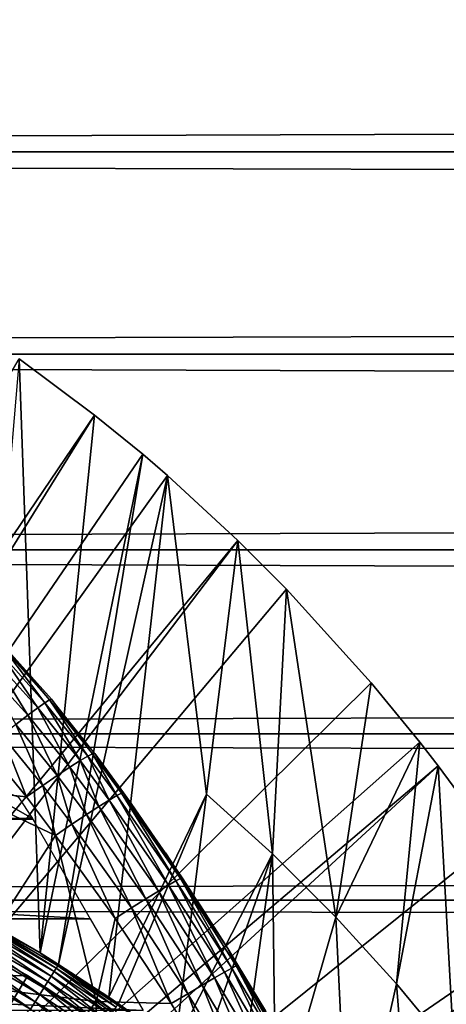
# Model space of a CAD drawing. Extents: x 0 to 658, y 0 to 1673.
# Drawn here: x 87 to 91, y 107 to 117 of the extents above; entities that cross this region are included whole.
import ezdxf

# ---------------------------------------------------------------- set-up
doc = ezdxf.new("R2010")
doc.units = 0
doc.header["$MEASUREMENT"] = 0
doc.layers.get('0').update_dxf_attribs({"linetype": 'CONTINUOUS'})

msp = doc.modelspace()

# ---------------------------------------------------------------- linework, layer by layer
for points in [[(41.067299, 115.300102, 78.109467), (616.933289, 117.210098, 77.942352), (41.067299, 117.210098, 77.942352)], [(41.067299, 117.210098, 56.276581), (616.933289, 117.210098, 56.276581), (616.933289, 115.300102, 56.10947)], [(41.067299, 117.210098, 56.276581), (616.933289, 115.300102, 56.10947), (41.067299, 115.300102, 56.10947)], [(41.067299, 115.300102, 78.109467), (616.933289, 115.300102, 78.109467), (616.933289, 117.210098, 77.942352)], [(41.067299, 115.300102, 56.10947), (616.933289, 115.300102, 56.10947), (616.933289, 113.389801, 56.276581)], [(41.067299, 115.300102, 56.10947), (616.933289, 113.389801, 56.276581), (41.067299, 113.389801, 56.276581)], [(41.067299, 113.389801, 77.942352), (616.933289, 113.389801, 77.942352), (616.933289, 115.300102, 78.109467)], [(41.067299, 113.389801, 77.942352), (616.933289, 115.300102, 78.109467), (41.067299, 115.300102, 78.109467)], [(41.067299, 113.389801, 56.276581), (616.933289, 113.389801, 56.276581), (616.933289, 111.537804, 56.77285)], [(41.067299, 113.389801, 56.276581), (616.933289, 111.537804, 56.77285), (41.067299, 111.537804, 56.77285)], [(41.067299, 111.537804, 77.446083), (616.933289, 111.537804, 77.446083), (616.933289, 113.389801, 77.942352)], [(41.067299, 111.537804, 77.446083), (616.933289, 113.389801, 77.942352), (41.067299, 113.389801, 77.942352)], [(80.305801, 101.726303, 0.052415), (87.100708, 113.343102, 0.052415), (87.812622, 112.813103, 0.052415)], [(87.100708, 113.343102, 0.052415), (86.655167, 108.1008, 49.600712), (87.298943, 107.728798, 49.598728)], [(87.100708, 113.343102, 0.052415), (87.298943, 107.728798, 49.598728), (87.812622, 112.813103, 0.052415)], [(80.305801, 101.726303, 0.052415), (87.812622, 112.813103, 0.052415), (80.77787, 101.470802, 0.052415)], [(80.77787, 101.470802, 0.052415), (87.812622, 112.813103, 0.052415), (88.268272, 112.441803, 0.052415)], [(87.812622, 112.813103, 0.052415), (87.298943, 107.728798, 49.598728), (88.268272, 112.441803, 0.052415)], [(80.77787, 101.470802, 0.052415), (88.268272, 112.441803, 0.052415), (88.502388, 112.2407, 0.052415)], [(87.473999, 107.620598, 49.59816), (88.268272, 112.441803, 0.052415), (87.298943, 107.728798, 49.598728)], [(88.502388, 112.2407, 0.052415), (88.268272, 112.441803, 0.052415), (87.473999, 107.620598, 49.59816)], [(89.168968, 111.626999, 0.052415), (80.77787, 101.470802, 0.052415), (88.502388, 112.2407, 0.052415)], [(87.473999, 107.620598, 49.59816), (87.948547, 107.311203, 49.596561), (88.502388, 112.2407, 0.052415)], [(88.502388, 112.2407, 0.052415), (87.948547, 107.311203, 49.596561), (88.870728, 109.230202, 24.98118)], [(88.502388, 112.2407, 0.052415), (88.870728, 109.230202, 24.98118), (89.168968, 111.626999, 0.052415)], [(89.168968, 111.626999, 0.052415), (81.201462, 101.141098, 0.052415), (80.77787, 101.470802, 0.052415)], [(89.625923, 111.1689, 0.052415), (81.201462, 101.141098, 0.052415), (89.168968, 111.626999, 0.052415)], [(89.168968, 111.626999, 0.052415), (88.870728, 109.230202, 24.98118), (89.494202, 108.665703, 24.98118)], [(89.168968, 111.626999, 0.052415), (89.494202, 108.665703, 24.98118), (89.625923, 111.1689, 0.052415)], [(41.067299, 111.537804, 56.77285), (616.933289, 111.537804, 56.77285), (616.933289, 109.800003, 57.583191)], [(41.067299, 111.537804, 56.77285), (616.933289, 109.800003, 57.583191), (41.067299, 109.800003, 57.583191)], [(41.067299, 109.800003, 76.63575), (616.933289, 109.800003, 76.63575), (616.933289, 111.537804, 77.446083)], [(41.067299, 109.800003, 76.63575), (616.933289, 111.537804, 77.446083), (41.067299, 111.537804, 77.446083)], [(81.201462, 101.141098, 0.052415), (89.625923, 111.1689, 0.052415), (90.428223, 110.281898, 0.052415)], [(89.625923, 111.1689, 0.052415), (89.494202, 108.665703, 24.98118), (90.093063, 108.068001, 24.98118)], [(89.625923, 111.1689, 0.052415), (90.093063, 108.068001, 24.98118), (90.428223, 110.281898, 0.052415)], [(86.914452, 110.573097, 83.896317), (86.84951, 110.517998, 84.108368), (87.276443, 110.045601, 84.120369)], [(86.95549, 110.605103, 83.673813), (86.914452, 110.573097, 83.896317), (87.345177, 110.094498, 83.909363)], [(86.914452, 110.573097, 83.896317), (87.276443, 110.045601, 84.120369), (87.345177, 110.094498, 83.909363)], [(86.971672, 110.613297, 83.446022), (86.95549, 110.605103, 83.673813), (87.389023, 110.122101, 83.688057)], [(86.95549, 110.605103, 83.673813), (87.345177, 110.094498, 83.909363), (87.389023, 110.122101, 83.688057)], [(86.971672, 110.613297, 83.446022), (87.389023, 110.122101, 83.688057), (87.406952, 110.127602, 83.461571)], [(86.84951, 110.517998, 84.108368), (86.762169, 110.441101, 84.305054), (87.184402, 109.976303, 84.316261)], [(86.84951, 110.517998, 84.108368), (87.184402, 109.976303, 84.316261), (87.276443, 110.045601, 84.120369)], [(86.762169, 110.441101, 84.305054), (87.071136, 109.888199, 84.492531), (87.184402, 109.976303, 84.316261)], [(90.428223, 110.281898, 0.052415), (90.888161, 109.720497, 0.052415), (81.201462, 101.141098, 0.052415)], [(90.428223, 110.281898, 0.052415), (90.093063, 108.068001, 24.98118), (90.888161, 109.720497, 0.052415)], [(87.389023, 110.122101, 83.688057), (87.345177, 110.094498, 83.909363), (87.748779, 109.588997, 83.928711)], [(87.406952, 110.127602, 83.461571), (87.389023, 110.122101, 83.688057), (87.795258, 109.611603, 83.708542)], [(87.389023, 110.122101, 83.688057), (87.748779, 109.588997, 83.928711), (87.795258, 109.611603, 83.708542)], [(87.406952, 110.127602, 83.461571), (87.795258, 109.611603, 83.708542), (87.814873, 109.6138, 83.483253)], [(87.276443, 110.045601, 84.120369), (87.184402, 109.976303, 84.316261), (87.580009, 109.485298, 84.333893)], [(87.345177, 110.094498, 83.909363), (87.276443, 110.045601, 84.120369), (87.676483, 109.546501, 84.138748)], [(87.276443, 110.045601, 84.120369), (87.580009, 109.485298, 84.333893), (87.676483, 109.546501, 84.138748)], [(87.345177, 110.094498, 83.909363), (87.676483, 109.546501, 84.138748), (87.748779, 109.588997, 83.928711)], [(87.184402, 109.976303, 84.316261), (87.071136, 109.888199, 84.492531), (87.461548, 109.406502, 84.509689)], [(87.184402, 109.976303, 84.316261), (87.461548, 109.406502, 84.509689), (87.580009, 109.485298, 84.333893)], [(87.071136, 109.888199, 84.492531), (86.939278, 109.783501, 84.645142), (87.323799, 109.312103, 84.66217)], [(87.071136, 109.888199, 84.492531), (87.323799, 109.312103, 84.66217), (87.461548, 109.406502, 84.509689)], [(41.067299, 109.800003, 57.583191), (616.933289, 109.800003, 57.583191), (616.933289, 108.229401, 58.68298)], [(41.067299, 109.800003, 57.583191), (616.933289, 108.229401, 58.68298), (41.067299, 108.229401, 58.68298)], [(41.067299, 108.229401, 75.53595), (616.933289, 108.229401, 75.53595), (616.933289, 109.800003, 76.63575)], [(41.067299, 108.229401, 75.53595), (616.933289, 109.800003, 76.63575), (41.067299, 109.800003, 76.63575)], [(86.939278, 109.783501, 84.645142), (86.791832, 109.664398, 84.770569), (87.169899, 109.204102, 84.787849)], [(86.939278, 109.783501, 84.645142), (87.169899, 109.204102, 84.787849), (87.323799, 109.312103, 84.66217)], [(81.201462, 101.141098, 0.052415), (90.888161, 109.720497, 0.052415), (91.061981, 109.4972, 0.052415)], [(87.169899, 109.204102, 84.787849), (86.791832, 109.664398, 84.770569), (86.533073, 109.270203, 85.022873)], [(90.666283, 107.4384, 24.98118), (90.888161, 109.720497, 0.052415), (90.093063, 108.068001, 24.98118)], [(90.666283, 107.4384, 24.98118), (91.061981, 109.4972, 0.052415), (90.888161, 109.720497, 0.052415)], [(87.85556, 109.114403, 84.348343), (87.676483, 109.546501, 84.138748), (87.580009, 109.485298, 84.333893)], [(87.95153, 109.1745, 84.153778), (87.748779, 109.588997, 83.928711), (87.676483, 109.546501, 84.138748)], [(87.95153, 109.1745, 84.153778), (87.676483, 109.546501, 84.138748), (87.85556, 109.114403, 84.348343)], [(88.023132, 109.216301, 83.944527), (87.795258, 109.611603, 83.708542), (87.748779, 109.588997, 83.928711)], [(88.023132, 109.216301, 83.944527), (87.748779, 109.588997, 83.928711), (87.95153, 109.1745, 84.153778)], [(88.068771, 109.238998, 83.725288), (87.814873, 109.6138, 83.483253), (87.795258, 109.611603, 83.708542)], [(88.068771, 109.238998, 83.725288), (87.795258, 109.611603, 83.708542), (88.023132, 109.216301, 83.944527)], [(87.814873, 109.6138, 80.929283), (87.814873, 109.6138, 83.483253), (88.159157, 109.141701, 80.655151)], [(88.159157, 109.141701, 80.655151), (87.814873, 109.6138, 83.483253), (88.08741, 109.241997, 83.500999)], [(88.08741, 109.241997, 83.500999), (87.814873, 109.6138, 83.483253), (88.068771, 109.238998, 83.725288)], [(70.774109, 109, 80.566742), (86.360451, 109.492798, 80.861923), (87.226479, 109, 80.566742)], [(81.201462, 101.141098, 0.052415), (91.061981, 109.4972, 0.052415), (81.56501, 100.7463, 0.052415)], [(81.56501, 100.7463, 0.052415), (91.061981, 109.4972, 0.052415), (91.58181, 108.789101, 0.052415)], [(86.360451, 109.492798, 80.861923), (87.091461, 109.203903, 80.693077), (87.226479, 109, 80.566742)], [(87.737396, 109.037498, 84.523811), (87.580009, 109.485298, 84.333893), (87.461548, 109.406502, 84.509689)], [(87.85556, 109.114403, 84.348343), (87.580009, 109.485298, 84.333893), (87.737396, 109.037498, 84.523811)], [(91.212807, 106.778099, 24.98118), (91.061981, 109.4972, 0.052415), (90.666283, 107.4384, 24.98118)], [(91.212807, 106.778099, 24.98118), (91.58181, 108.789101, 0.052415), (91.061981, 109.4972, 0.052415)], [(87.599693, 108.945602, 84.676262), (87.461548, 109.406502, 84.509689), (87.323799, 109.312103, 84.66217)], [(87.737396, 109.037498, 84.523811), (87.461548, 109.406502, 84.509689), (87.599693, 108.945602, 84.676262)], [(87.445572, 108.840599, 84.802238), (87.169899, 109.204102, 84.787849), (86.533073, 109.270203, 85.022873)], [(86.533073, 109.270203, 85.022873), (86.533073, 107.428802, 85.663719), (87.445572, 108.840599, 84.802238)], [(87.445572, 108.840599, 84.802238), (87.323799, 109.312103, 84.66217), (87.169899, 109.204102, 84.787849)], [(87.599693, 108.945602, 84.676262), (87.323799, 109.312103, 84.66217), (87.445572, 108.840599, 84.802238)], [(88.416832, 108.313599, 84.369698), (87.95153, 109.1745, 84.153778), (87.85556, 109.114403, 84.348343)], [(87.948547, 107.311203, 49.596561), (88.039459, 107.249298, 49.596241), (88.870728, 109.230202, 24.98118)], [(88.511749, 108.370796, 84.17646), (88.023132, 109.216301, 83.944527), (87.95153, 109.1745, 84.153778)], [(88.511749, 108.370796, 84.17646), (87.95153, 109.1745, 84.153778), (88.416832, 108.313599, 84.369698)], [(88.581993, 108.411201, 83.968971), (88.068771, 109.238998, 83.725288), (88.023132, 109.216301, 83.944527)], [(88.581993, 108.411201, 83.968971), (88.023132, 109.216301, 83.944527), (88.511749, 108.370796, 84.17646)], [(88.870728, 109.230202, 24.98118), (88.039459, 107.249298, 49.596241), (88.576286, 106.863701, 49.594311)], [(88.62603, 108.433998, 83.751793), (88.08741, 109.241997, 83.500999), (88.068771, 109.238998, 83.725288)], [(88.62603, 108.433998, 83.751793), (88.068771, 109.238998, 83.725288), (88.581993, 108.411201, 83.968971)], [(88.642883, 108.438499, 83.529701), (88.159157, 109.141701, 80.655151), (88.08741, 109.241997, 83.500999)], [(88.642883, 108.438499, 83.529701), (88.08741, 109.241997, 83.500999), (88.62603, 108.433998, 83.751793)], [(88.870728, 109.230202, 24.98118), (88.576286, 106.863701, 49.594311), (89.494202, 108.665703, 24.98118)], [(88.299332, 108.240799, 84.544403), (87.85556, 109.114403, 84.348343), (87.737396, 109.037498, 84.523811)], [(88.416832, 108.313599, 84.369698), (87.85556, 109.114403, 84.348343), (88.299332, 108.240799, 84.544403)], [(89.071877, 107.770699, 83.544853), (88.483017, 108.676399, 80.353477), (88.159157, 109.141701, 80.655151)], [(89.071877, 107.770699, 83.544853), (88.159157, 109.141701, 80.655151), (88.642883, 108.438499, 83.529701)], [(87.773308, 108.052803, 79.894508), (70.227272, 108.052803, 79.894508), (70.77095, 108.994598, 80.563263)], [(87.229637, 108.994598, 80.563263), (70.77095, 108.994598, 80.563263), (70.774109, 109, 80.566742)], [(87.773308, 108.052803, 79.894508), (70.77095, 108.994598, 80.563263), (87.229637, 108.994598, 80.563263)], [(87.229637, 108.994598, 80.563263), (70.774109, 109, 80.566742), (87.226479, 109, 80.566742)], [(88.161858, 108.154099, 84.696732), (87.737396, 109.037498, 84.523811), (87.599693, 108.945602, 84.676262)], [(88.299332, 108.240799, 84.544403), (87.737396, 109.037498, 84.523811), (88.161858, 108.154099, 84.696732)], [(88.007423, 108.055397, 84.823311), (87.599693, 108.945602, 84.676262), (87.445572, 108.840599, 84.802238)], [(88.161858, 108.154099, 84.696732), (87.599693, 108.945602, 84.676262), (88.007423, 108.055397, 84.823311)], [(87.445572, 108.840599, 84.802238), (86.533073, 107.428802, 85.663719), (87.83036, 107.268799, 85.168892)], [(87.445572, 108.840599, 84.802238), (87.83036, 107.268799, 85.168892), (88.007423, 108.055397, 84.823311)], [(81.56501, 100.7463, 0.052415), (91.58181, 108.789101, 0.052415), (92.116302, 107.9907, 0.052415)], [(88.787064, 108.219002, 80.023369), (88.483017, 108.676399, 80.353477), (89.071877, 107.770699, 83.544853)], [(89.494202, 108.665703, 24.98118), (88.576286, 106.863701, 49.594311), (88.800583, 106.692398, 49.593472)], [(89.494202, 108.665703, 24.98118), (88.800583, 106.692398, 49.593472), (89.181183, 106.3871, 49.59201)], [(89.527428, 106.0923, 49.590618), (89.494202, 108.665703, 24.98118), (89.181183, 106.3871, 49.59201)], [(89.527428, 106.0923, 49.590618), (90.093063, 108.068001, 24.98118), (89.494202, 108.665703, 24.98118)], [(89.110359, 107.585503, 83.982193), (88.62603, 108.433998, 83.751793), (88.581993, 108.411201, 83.968971)], [(89.071877, 107.770699, 83.544853), (88.642883, 108.438499, 83.529701), (88.62603, 108.433998, 83.751793)], [(89.153038, 107.6082, 83.767159), (89.071877, 107.770699, 83.544853), (88.62603, 108.433998, 83.751793)], [(89.153038, 107.6082, 83.767159), (88.62603, 108.433998, 83.751793), (89.110359, 107.585503, 83.982193)], [(88.947388, 107.492203, 84.379639), (88.511749, 108.370796, 84.17646), (88.416832, 108.313599, 84.369698)], [(89.041313, 107.5466, 84.187828), (88.581993, 108.411201, 83.968971), (88.511749, 108.370796, 84.17646)], [(89.041313, 107.5466, 84.187828), (88.511749, 108.370796, 84.17646), (88.947388, 107.492203, 84.379639)], [(89.110359, 107.585503, 83.982193), (88.581993, 108.411201, 83.968971), (89.041313, 107.5466, 84.187828)], [(88.693481, 107.342201, 84.70562), (88.299332, 108.240799, 84.544403), (88.161858, 108.154099, 84.696732)], [(88.830612, 107.423698, 84.55349), (88.416832, 108.313599, 84.369698), (88.299332, 108.240799, 84.544403)], [(88.830612, 107.423698, 84.55349), (88.299332, 108.240799, 84.544403), (88.693481, 107.342201, 84.70562)], [(88.947388, 107.492203, 84.379639), (88.416832, 108.313599, 84.369698), (88.830612, 107.423698, 84.55349)], [(41.067299, 108.229401, 58.68298), (616.933289, 108.229401, 58.68298), (616.933289, 106.873497, 60.038799)], [(41.067299, 108.229401, 58.68298), (616.933289, 106.873497, 60.038799), (41.067299, 106.873497, 60.038799)], [(41.067299, 106.873497, 74.18013), (616.933289, 106.873497, 74.18013), (616.933289, 108.229401, 75.53595)], [(41.067299, 106.873497, 74.18013), (616.933289, 108.229401, 75.53595), (41.067299, 108.229401, 75.53595)], [(88.539001, 107.249901, 84.832748), (88.161858, 108.154099, 84.696732), (88.007423, 108.055397, 84.823311)], [(88.693481, 107.342201, 84.70562), (88.161858, 108.154099, 84.696732), (88.539001, 107.249901, 84.832748)], [(88.787064, 108.219002, 80.023369), (89.071877, 107.770699, 83.544853), (89.071899, 107.770699, 79.663773)], [(88.274307, 107.185097, 79.13237), (69.726257, 107.185097, 79.13237), (70.227272, 108.052803, 79.894508)], [(88.274307, 107.185097, 79.13237), (70.227272, 108.052803, 79.894508), (87.773308, 108.052803, 79.894508)], [(85.883919, 107.492996, 60.488522), (86.18045, 108.074303, 61.486061), (87.182121, 107.516602, 61.486061)], [(87.430977, 107.552101, 49.828381), (86.63501, 108.063904, 49.758259), (86.615959, 108.029198, 49.8298)], [(87.451981, 107.585503, 49.756439), (86.648201, 108.087997, 49.68121), (86.63501, 108.063904, 49.758259)], [(87.430977, 107.552101, 49.828381), (87.451981, 107.585503, 49.756439), (86.63501, 108.063904, 49.758259)], [(86.648201, 108.087997, 49.68121), (87.298943, 107.728798, 49.598728), (86.655167, 108.1008, 49.600712)], [(87.466461, 107.608597, 49.679008), (87.298943, 107.728798, 49.598728), (86.648201, 108.087997, 49.68121)], [(87.451981, 107.585503, 49.756439), (87.466461, 107.608597, 49.679008), (86.648201, 108.087997, 49.68121)], [(88.007423, 108.055397, 84.823311), (87.83036, 107.268799, 85.168892), (88.539001, 107.249901, 84.832748)], [(90.219322, 105.449402, 49.587719), (90.093063, 108.068001, 24.98118), (89.527428, 106.0923, 49.590618)], [(90.219322, 105.449402, 49.587719), (90.666283, 107.4384, 24.98118), (90.093063, 108.068001, 24.98118)], [(92.116302, 107.9907, 0.052415), (92.205208, 107.850098, 0.052415), (81.56501, 100.7463, 0.052415)], [(87.371773, 107.457603, 49.9482), (86.59156, 107.984703, 49.893921), (86.562469, 107.931503, 49.948898)], [(87.403999, 107.509003, 49.892879), (86.615959, 108.029198, 49.8298), (86.59156, 107.984703, 49.893921)], [(87.371773, 107.457603, 49.9482), (87.403999, 107.509003, 49.892879), (86.59156, 107.984703, 49.893921)], [(87.403999, 107.509003, 49.892879), (87.430977, 107.552101, 49.828381), (86.615959, 108.029198, 49.8298)], [(87.295174, 107.335602, 50.02565), (86.529457, 107.871201, 49.993271), (86.493431, 107.805397, 50.025829)], [(87.335167, 107.3993, 49.992859), (86.562469, 107.931503, 49.948898), (86.529457, 107.871201, 49.993271)], [(87.295174, 107.335602, 50.02565), (87.335167, 107.3993, 49.992859), (86.529457, 107.871201, 49.993271)], [(87.335167, 107.3993, 49.992859), (87.371773, 107.457603, 49.9482), (86.562469, 107.931503, 49.948898)], [(81.56501, 100.7463, 0.052415), (92.205208, 107.850098, 0.052415), (92.621147, 107.1595, 0.052415)], [(87.252869, 107.268204, 50.045681), (86.493431, 107.805397, 50.025829), (86.45533, 107.735901, 50.045719)], [(87.252869, 107.268204, 50.045681), (87.295174, 107.335602, 50.02565), (86.493431, 107.805397, 50.025829)], [(89.071899, 107.770699, 79.663773), (89.071877, 107.770699, 83.544853), (89.168411, 107.613998, 83.547401)], [(89.168411, 107.613998, 83.547401), (89.071877, 107.770699, 83.544853), (89.153038, 107.6082, 83.767159)], [(89.071899, 107.770699, 79.663773), (89.168411, 107.613998, 83.547401), (89.427521, 107.180801, 79.128242)], [(86.45533, 107.735901, 50.045719), (86.416168, 107.664299, 50.052422), (87.209389, 107.198799, 50.052422)], [(86.45533, 107.735901, 50.045719), (87.209389, 107.198799, 50.052422), (87.252869, 107.268204, 50.045681)], [(87.466461, 107.608597, 49.679008), (87.473999, 107.620598, 49.59816), (87.298943, 107.728798, 49.598728)], [(86.00029, 106.124397, 50.052422), (87.209389, 107.198799, 50.052422), (86.416168, 107.664299, 50.052422)], [(87.993889, 107.182999, 49.827309), (87.451981, 107.585503, 49.756439), (87.430977, 107.552101, 49.828381)], [(88.016243, 107.215401, 49.755081), (87.466461, 107.608597, 49.679008), (87.451981, 107.585503, 49.756439)], [(87.993889, 107.182999, 49.827309), (88.016243, 107.215401, 49.755081), (87.451981, 107.585503, 49.756439)], [(87.466461, 107.608597, 49.679008), (87.948547, 107.311203, 49.596561), (87.473999, 107.620598, 49.59816)], [(88.031563, 107.237701, 49.677349), (87.948547, 107.311203, 49.596561), (87.466461, 107.608597, 49.679008)], [(88.016243, 107.215401, 49.755081), (88.031563, 107.237701, 49.677349), (87.466461, 107.608597, 49.679008)], [(89.539932, 106.702103, 84.189217), (89.110359, 107.585503, 83.982193), (89.041313, 107.5466, 84.187828)], [(89.60791, 106.739304, 83.985512), (89.153038, 107.6082, 83.767159), (89.110359, 107.585503, 83.982193)], [(89.60791, 106.739304, 83.985512), (89.110359, 107.585503, 83.982193), (89.539932, 106.702103, 84.189217)], [(89.649437, 106.761703, 83.77272), (89.168411, 107.613998, 83.547401), (89.153038, 107.6082, 83.767159)], [(89.649437, 106.761703, 83.77272), (89.153038, 107.6082, 83.767159), (89.60791, 106.739304, 83.985512)], [(89.427521, 107.180801, 79.128242), (89.168411, 107.613998, 83.547401), (89.663651, 106.7687, 83.555344)], [(89.663651, 106.7687, 83.555344), (89.168411, 107.613998, 83.547401), (89.649437, 106.761703, 83.77272)], [(85.883919, 107.492996, 60.488522), (87.182121, 107.516602, 61.486061), (86.844208, 106.958397, 60.488522)], [(86.844208, 106.958397, 60.488522), (87.182121, 107.516602, 61.486061), (88.140701, 106.887703, 61.486061)], [(87.93074, 107.091202, 49.947681), (87.403999, 107.509003, 49.892879), (87.371773, 107.457603, 49.9482)], [(87.965134, 107.141098, 49.892101), (87.430977, 107.552101, 49.828381), (87.403999, 107.509003, 49.892879)], [(87.93074, 107.091202, 49.947681), (87.965134, 107.141098, 49.892101), (87.403999, 107.509003, 49.892879)], [(87.965134, 107.141098, 49.892101), (87.993889, 107.182999, 49.827309), (87.430977, 107.552101, 49.828381)], [(89.330902, 106.586304, 84.552467), (88.947388, 107.492203, 84.379639), (88.830612, 107.423698, 84.55349)], [(89.44693, 106.650703, 84.379539), (89.041313, 107.5466, 84.187828), (88.947388, 107.492203, 84.379639)], [(89.44693, 106.650703, 84.379539), (88.947388, 107.492203, 84.379639), (89.330902, 106.586304, 84.552467)], [(89.539932, 106.702103, 84.189217), (89.041313, 107.5466, 84.187828), (89.44693, 106.650703, 84.379539)], [(86.533073, 107.428802, 85.663719), (86.533073, 105.560402, 86.221733), (87.83036, 107.268799, 85.168892)], [(87.8489, 106.972198, 50.025509), (87.335167, 107.3993, 49.992859), (87.295174, 107.335602, 50.02565)], [(87.89164, 107.034302, 49.992561), (87.371773, 107.457603, 49.9482), (87.335167, 107.3993, 49.992859)], [(87.8489, 106.972198, 50.025509), (87.89164, 107.034302, 49.992561), (87.335167, 107.3993, 49.992859)], [(87.89164, 107.034302, 49.992561), (87.93074, 107.091202, 49.947681), (87.371773, 107.457603, 49.9482)], [(89.194267, 106.510399, 84.704338), (88.830612, 107.423698, 84.55349), (88.693481, 107.342201, 84.70562)], [(89.330902, 106.586304, 84.552467), (88.830612, 107.423698, 84.55349), (89.194267, 106.510399, 84.704338)], [(90.875313, 104.763901, 49.584789), (90.666283, 107.4384, 24.98118), (90.219322, 105.449402, 49.587719)], [(90.875313, 104.763901, 49.584789), (91.212807, 106.778099, 24.98118), (90.666283, 107.4384, 24.98118)], [(87.803688, 106.906403, 50.045639), (87.295174, 107.335602, 50.02565), (87.252869, 107.268204, 50.045681)], [(87.803688, 106.906403, 50.045639), (87.8489, 106.972198, 50.025509), (87.295174, 107.335602, 50.02565)], [(88.031563, 107.237701, 49.677349), (88.039459, 107.249298, 49.596241), (87.948547, 107.311203, 49.596561)], [(89.03994, 106.424301, 84.831947), (88.693481, 107.342201, 84.70562), (88.539001, 107.249901, 84.832748)], [(89.194267, 106.510399, 84.704338), (88.693481, 107.342201, 84.70562), (89.03994, 106.424301, 84.831947)], [(87.83036, 107.268799, 85.168892), (86.533073, 105.560402, 86.221733), (87.83036, 105.422897, 85.720261)], [(87.252869, 107.268204, 50.045681), (87.209389, 107.198799, 50.052422), (87.757202, 106.838799, 50.052422)], [(87.252869, 107.268204, 50.045681), (87.757202, 106.838799, 50.052422), (87.803688, 106.906403, 50.045639)], [(89.03994, 106.424301, 84.831947), (88.539001, 107.249901, 84.832748), (87.83036, 107.268799, 85.168892)], [(87.83036, 107.268799, 85.168892), (87.83036, 105.422897, 85.720261), (89.03994, 106.424301, 84.831947)], [(88.031563, 107.237701, 49.677349), (88.576286, 106.863701, 49.594311), (88.039459, 107.249298, 49.596241)]]:
    msp.add_3dface(points)

doc.saveas('drawing.dxf')
